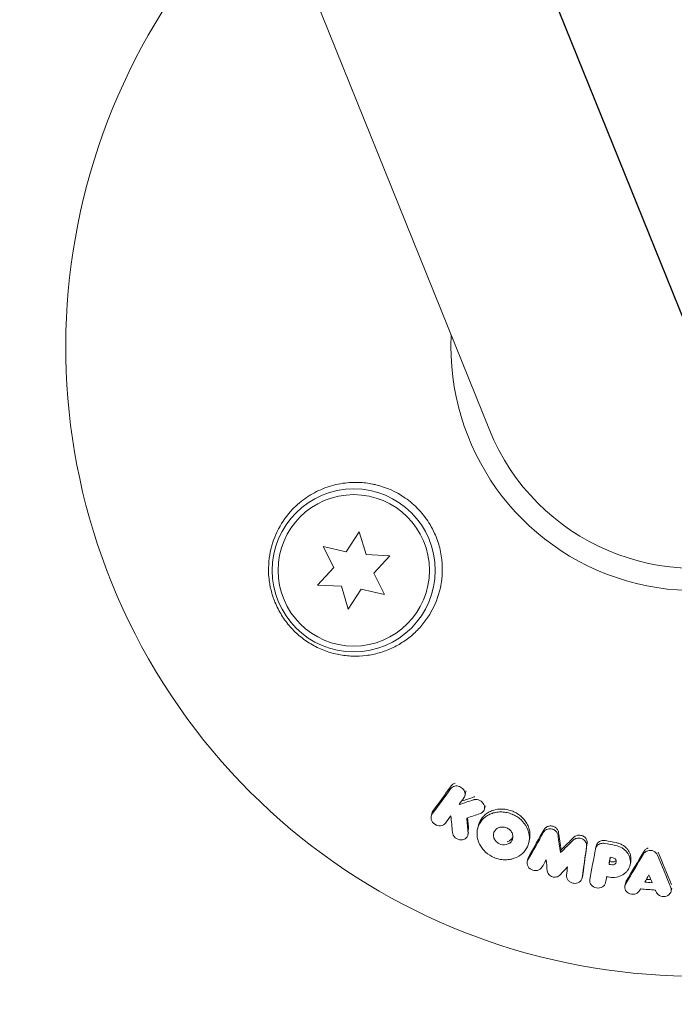
# Model space of a CAD drawing. Units: millimetres. Extents: x -8089 to 8089, y -8089 to 8089.
# Drawn here: x -1696 to -1640, y 3385 to 3470 of the extents above; entities that cross this region are included whole.
import ezdxf

# ---------------------------------------------------------------- set-up
doc = ezdxf.new("R2010")
doc.units = ezdxf.units.MM
doc.header["$LTSCALE"] = 20
doc.linetypes.add('HIDDEN', pattern=[9.525, 6.35, -3.175])
for name, color, linetype in [('2d', 230, 'Continuous'), ('ASTMF3101-TrainingEnvelope', 222, 'HIDDEN'), ('ASTMF3101-TrainingEnvelope_Hatch', 222, 'HIDDEN')]:
    doc.layers.add(name, color=color, linetype=linetype)

msp = doc.modelspace()

# ---------------------------------------------------------------- hatches: boundary and pattern name
at = {"layer": 'ASTMF3101-TrainingEnvelope_Hatch'}
h = msp.add_hatch(dxfattribs=at)
h.set_pattern_fill('ANSI31', color=256, scale=100, angle=-68)
h.set_pattern_definition([(337, (-1743, 4395.46), (124.06, 292.26), [])])
h.paths.add_polyline_path([(-1135.748, 3586.496), (-1868.137, 5399.223), (-2350.272, 5204.428), (-1617.883, 3391.701)])

# ---------------------------------------------------------------- linework, layer by layer
at = {"layer": '2d', "lineweight": 0}
for p, q in [((-1655.728, 3434.651), (-2347.66, 5147.243)), ((-1668.029, 3424.181), (-1666.916, 3425.896)), ((-1666.916, 3425.896), (-1666.318, 3423.94)), ((-1669.093, 3422.819), (-1670.022, 3424.641)), ((-1670.022, 3424.641), (-1668.029, 3424.181)), ((-1666.318, 3423.94), (-1664.276, 3423.833)), ((-1664.276, 3423.833), (-1665.67, 3422.338)), ((-1670.488, 3421.323), (-1669.093, 3422.819)), ((-1665.67, 3422.338), (-1664.742, 3420.516)), ((-1668.446, 3421.216), (-1670.488, 3421.323)), ((-1667.848, 3419.261), (-1668.446, 3421.216)), ((-1666.734, 3420.976), (-1667.848, 3419.261)), ((-1664.742, 3420.516), (-1666.734, 3420.976)), ((-1657.775, 3403.509), (-1657.827, 3403.262)), ((-1656.108, 3402.365), (-1656.159, 3402.119)), ((-1660.68, 3401.715), (-1660.731, 3401.467)), ((-1657.522, 3400.132), (-1657.574, 3399.886)), ((-1656.707, 3400.597), (-1656.758, 3400.351)), ((-1652.284, 3399.493), (-1652.335, 3399.248)), ((-1646.57, 3398.927), (-1646.621, 3398.682)), ((-1649.572, 3398.597), (-1649.623, 3398.352)), ((-1652.438, 3397.817), (-1652.489, 3397.572)), ((-1645.41, 3397.593), (-1645.461, 3397.348)), ((-1643.598, 3397.557), (-1643.649, 3397.312)), ((-1647.715, 3396.421), (-1647.766, 3396.176)), ((-1645.704, 3396.026), (-1645.755, 3395.781)), ((-1644.049, 3395.739), (-1644.1, 3395.494)), ((-1640.067, 3395.307), (-1640.118, 3395.062))]:
    msp.add_line(p, q, dxfattribs=at)
at = {"layer": '2d'}
msp.add_circle((0, 0), 8088.98, dxfattribs=at)
at = {"layer": '2d', "lineweight": 0}
for radius in [7, 6.5]:
    msp.add_circle((-1667.382, 3422.578), radius, dxfattribs=at)
for radius, start, end in [(54, 132.60062, 91.39936), (20.92, 177.26074, 46.73925), (19, 202, 22)]:
    msp.add_arc((-1638.112, 3441.768), radius, start, end, dxfattribs=at)
for points, knots in [([(-1659.945, 3421.095), (-1660.114, 3420.317), (-1660.398, 3419.598), (-1660.979, 3418.597), (-1661.2, 3418.278), (-1661.679, 3417.686), (-1661.94, 3417.411), (-1662.502, 3416.9), (-1662.807, 3416.663), (-1663.441, 3416.243), (-1663.772, 3416.059), (-1664.462, 3415.741), (-1664.821, 3415.607), (-1665.566, 3415.394), (-1665.944, 3415.317), (-1666.709, 3415.223), (-1667.096, 3415.204), (-1667.882, 3415.23), (-1668.28, 3415.275), (-1669.058, 3415.426), (-1669.442, 3415.533), (-1670.196, 3415.81), (-1670.57, 3415.983), (-1671.281, 3416.386), (-1671.618, 3416.616), (-1672.097, 3417.004), (-1672.252, 3417.14), (-1672.552, 3417.428), (-1672.698, 3417.58), (-1673.111, 3418.048), (-1673.358, 3418.38), (-1673.796, 3419.085), (-1673.988, 3419.461), (-1674.146, 3419.846), (-1674.286, 3420.19), (-1674.4, 3420.541), (-1674.575, 3421.258), (-1674.636, 3421.625), (-1674.703, 3422.356), (-1674.709, 3422.719), (-1674.669, 3423.44), (-1674.622, 3423.8), (-1674.407, 3424.856), (-1674.169, 3425.518), (-1673.513, 3426.765), (-1673.108, 3427.324), (-1672.633, 3427.821), (-1672.45, 3428.013), (-1672.256, 3428.196), (-1671.852, 3428.537), (-1671.643, 3428.695), (-1670.993, 3429.136), (-1670.53, 3429.385), (-1669.548, 3429.783), (-1669.043, 3429.928), (-1668.264, 3430.065), (-1668.001, 3430.097), (-1667.468, 3430.133), (-1667.197, 3430.137), (-1666.927, 3430.126), (-1666.543, 3430.111), (-1666.16, 3430.066), (-1665.777, 3429.99)], [0.00000062, 0.00000062, 0.00000062, 0.00000062, 0.00248099, 0.00248099, 0.00372118, 0.00372118, 0.00496137, 0.00496137, 0.00620155, 0.00620155, 0.00744174, 0.00744174, 0.00868193, 0.00868193, 0.00992211, 0.00992211, 0.0111623, 0.0111623, 0.01240249, 0.01240249, 0.01364267, 0.01364267, 0.01488286, 0.01488286, 0.01612305, 0.01612305, 0.01674314, 0.01674314, 0.01736323, 0.01736323, 0.01860342, 0.01860342, 0.01984361, 0.01984361, 0.01984361, 0.02095496, 0.02095496, 0.02206632, 0.02206632, 0.02317768, 0.02317768, 0.02428904, 0.02428904, 0.02651175, 0.02651175, 0.02873447, 0.02873447, 0.02873447, 0.0295908, 0.0295908, 0.03044712, 0.03044712, 0.03215978, 0.03215978, 0.03387244, 0.03387244, 0.03472876, 0.03472876, 0.03558509, 0.03558509, 0.03558509, 0.03680297, 0.03680297, 0.03680297, 0.03680297]), ([(-1665.777, 3429.99), (-1665.678, 3429.97), (-1665.579, 3429.949), (-1664.59, 3429.711), (-1663.732, 3429.331), (-1662.55, 3428.505), (-1662.169, 3428.178), (-1661.618, 3427.598), (-1661.426, 3427.37), (-1661.098, 3426.93), (-1660.959, 3426.722), (-1660.685, 3426.265), (-1660.554, 3426.015), (-1660.255, 3425.353), (-1660.109, 3424.935), (-1659.775, 3423.616), (-1659.721, 3422.704), (-1659.853, 3421.573), (-1659.893, 3421.332), (-1659.945, 3421.095)], [1.851357, 1.851357, 1.851357, 1.851357, 1.883268, 1.883268, 2.171686, 2.171686, 2.323162, 2.323162, 2.412823, 2.412823, 2.487915, 2.487915, 2.572778, 2.572778, 2.706436, 2.706436, 2.986172, 2.986172, 3.063057, 3.063057, 3.063057, 3.063057]), ([(-1659.061, 3403.836), (-1659.021, 3403.892), (-1658.97, 3403.94), (-1658.851, 3404.015), (-1658.784, 3404.043), (-1658.713, 3404.059)], [0.0016732381, 0.0016732381, 0.0016732381, 0.0016732381, 0.0019028734, 0.0019028734, 0.0021325088, 0.0021325088, 0.0021325088, 0.0021325088]), ([(-1659.009, 3404.084), (-1658.969, 3404.139), (-1658.918, 3404.187), (-1658.8, 3404.263), (-1658.733, 3404.291), (-1658.662, 3404.307)], [0.0019961832, 0.0019961832, 0.0019961832, 0.0019961832, 0.0022258528, 0.0022258528, 0.0024555225, 0.0024555225, 0.0024555225, 0.0024555225]), ([(-1658.713, 3404.059), (-1658.582, 3404.089), (-1658.437, 3404.078), (-1658.169, 3403.979), (-1658.05, 3403.893), (-1657.877, 3403.675), (-1657.824, 3403.543), (-1657.808, 3403.285), (-1657.844, 3403.155), (-1657.919, 3403.053)], [0.002132509, 0.002132509, 0.002132509, 0.002132509, 0.002557111, 0.002557111, 0.002981714, 0.002981714, 0.003406316, 0.003406316, 0.003830919, 0.003830919, 0.003830919, 0.003830919]), ([(-1657.047, 3402.902), (-1656.886, 3402.94), (-1656.703, 3402.916), (-1656.392, 3402.759), (-1656.265, 3402.628), (-1656.133, 3402.323), (-1656.131, 3402.155), (-1656.255, 3401.87), (-1656.381, 3401.757), (-1656.536, 3401.704)], [0.002634969, 0.002634969, 0.002634969, 0.002634969, 0.003155577, 0.003155577, 0.003676185, 0.003676185, 0.004196793, 0.004196793, 0.004717401, 0.004717401, 0.004717401, 0.004717401]), ([(-1659.498, 3400.889), (-1659.592, 3400.761), (-1659.748, 3400.676), (-1660.006, 3400.649), (-1660.095, 3400.657), (-1660.269, 3400.703), (-1660.352, 3400.741), (-1660.577, 3400.895), (-1660.686, 3401.049), (-1660.765, 3401.374), (-1660.734, 3401.545), (-1660.64, 3401.673)], [0.000294684, 0.000294684, 0.000294684, 0.000294684, 0.000834308, 0.000834308, 0.00110412, 0.00110412, 0.001373932, 0.001373932, 0.001913557, 0.001913557, 0.002453181, 0.002453181, 0.002453181, 0.002453181]), ([(-1653.796, 3397.807), (-1653.934, 3397.774), (-1654.079, 3397.752), (-1654.371, 3397.737), (-1654.518, 3397.742), (-1654.811, 3397.779), (-1654.959, 3397.811), (-1655.244, 3397.9), (-1655.382, 3397.956), (-1655.781, 3398.161), (-1656.02, 3398.342), (-1656.317, 3398.667), (-1656.403, 3398.781), (-1656.553, 3399.022), (-1656.617, 3399.151), (-1656.716, 3399.411), (-1656.751, 3399.544), (-1656.794, 3399.813), (-1656.801, 3399.949), (-1656.778, 3400.348), (-1656.704, 3400.609), (-1656.515, 3400.956), (-1656.439, 3401.065), (-1656.262, 3401.267), (-1656.163, 3401.357), (-1655.944, 3401.519), (-1655.824, 3401.59), (-1655.571, 3401.705), (-1655.438, 3401.751), (-1655.299, 3401.784)], [0.00119371, 0.00119371, 0.00119371, 0.00119371, 0.001639785, 0.001639785, 0.002085861, 0.002085861, 0.002531936, 0.002531936, 0.002978011, 0.002978011, 0.003870162, 0.003870162, 0.004316237, 0.004316237, 0.004762313, 0.004762313, 0.005208388, 0.005208388, 0.005654464, 0.005654464, 0.006546614, 0.006546614, 0.00699269, 0.00699269, 0.007438765, 0.007438765, 0.00788484, 0.00788484, 0.008330916, 0.008330916, 0.008330916, 0.008330916]), ([(-1656.707, 3400.597), (-1656.672, 3400.768), (-1656.611, 3400.932), (-1656.464, 3401.203), (-1656.388, 3401.311), (-1656.212, 3401.511), (-1656.112, 3401.604), (-1655.893, 3401.765), (-1655.775, 3401.835), (-1655.521, 3401.951), (-1655.386, 3401.998), (-1655.248, 3402.031)], [0.005588029, 0.005588029, 0.005588029, 0.005588029, 0.006175756, 0.006175756, 0.006621818, 0.006621818, 0.00706788, 0.00706788, 0.007513942, 0.007513942, 0.007960004, 0.007960004, 0.007960004, 0.007960004]), ([(-1655.299, 3401.784), (-1655.159, 3401.818), (-1655.015, 3401.838), (-1654.725, 3401.853), (-1654.578, 3401.847), (-1654.282, 3401.809), (-1654.137, 3401.777), (-1653.854, 3401.689), (-1653.713, 3401.631), (-1653.448, 3401.495), (-1653.322, 3401.417), (-1653.087, 3401.239), (-1652.976, 3401.139), (-1652.682, 3400.82), (-1652.527, 3400.573), (-1652.379, 3400.186), (-1652.343, 3400.053), (-1652.299, 3399.784), (-1652.292, 3399.65), (-1652.307, 3399.385), (-1652.329, 3399.252), (-1652.401, 3398.998), (-1652.45, 3398.877), (-1652.64, 3398.527), (-1652.822, 3398.319), (-1653.259, 3397.996), (-1653.519, 3397.875), (-1653.796, 3397.807)], [0.008330916, 0.008330916, 0.008330916, 0.008330916, 0.008776689, 0.008776689, 0.009222462, 0.009222462, 0.009668235, 0.009668235, 0.010114009, 0.010114009, 0.010559782, 0.010559782, 0.011005555, 0.011005555, 0.011897102, 0.011897102, 0.012342875, 0.012342875, 0.012788648, 0.012788648, 0.013234421, 0.013234421, 0.013680195, 0.013680195, 0.014571741, 0.014571741, 0.015463288, 0.015463288, 0.015463288, 0.015463288]), ([(-1655.248, 3402.031), (-1654.971, 3402.097), (-1654.673, 3402.112), (-1654.234, 3402.055), (-1654.087, 3402.023), (-1653.801, 3401.934), (-1653.664, 3401.878), (-1653.399, 3401.742), (-1653.271, 3401.662), (-1653.036, 3401.485), (-1652.927, 3401.387), (-1652.729, 3401.173), (-1652.641, 3401.057), (-1652.49, 3400.817), (-1652.427, 3400.692), (-1652.327, 3400.43), (-1652.292, 3400.298), (-1652.249, 3400.032), (-1652.241, 3399.896), (-1652.254, 3399.671), (-1652.265, 3399.581), (-1652.284, 3399.493)], [0.007960004, 0.007960004, 0.007960004, 0.007960004, 0.008851593, 0.008851593, 0.009297387, 0.009297387, 0.009743181, 0.009743181, 0.010188975, 0.010188975, 0.010634769, 0.010634769, 0.011080564, 0.011080564, 0.011526358, 0.011526358, 0.011972152, 0.011972152, 0.012417946, 0.012417946, 0.012723864, 0.012723864, 0.012723864, 0.012723864]), ([(-1651.023, 3400.352), (-1650.986, 3400.418), (-1650.934, 3400.476), (-1650.808, 3400.569), (-1650.735, 3400.604), (-1650.656, 3400.624)], [0.0019083912, 0.0019083912, 0.0019083912, 0.0019083912, 0.0021607845, 0.0021607845, 0.0024131778, 0.0024131778, 0.0024131778, 0.0024131778]), ([(-1650.656, 3400.624), (-1650.564, 3400.648), (-1650.465, 3400.653), (-1650.272, 3400.623), (-1650.178, 3400.588), (-1650.013, 3400.487), (-1649.942, 3400.42), (-1649.836, 3400.267), (-1649.802, 3400.18), (-1649.789, 3400.093)], [0.002413178, 0.002413178, 0.002413178, 0.002413178, 0.00270555, 0.00270555, 0.002997923, 0.002997923, 0.003290296, 0.003290296, 0.003582668, 0.003582668, 0.003582668, 0.003582668]), ([(-1657.564, 3400.046), (-1657.55, 3399.884), (-1657.609, 3399.725), (-1657.838, 3399.502), (-1658.007, 3399.44), (-1658.356, 3399.449), (-1658.534, 3399.519), (-1658.803, 3399.754), (-1658.889, 3399.916), (-1658.903, 3400.078)], [0.000910424, 0.000910424, 0.000910424, 0.000910424, 0.001445133, 0.001445133, 0.001979841, 0.001979841, 0.002514549, 0.002514549, 0.003049257, 0.003049257, 0.003049257, 0.003049257]), ([(-1654.269, 3399.047), (-1654.475, 3398.996), (-1654.712, 3399.026), (-1655.008, 3399.178), (-1655.097, 3399.246), (-1655.244, 3399.406), (-1655.301, 3399.497), (-1655.375, 3399.693), (-1655.391, 3399.794), (-1655.38, 3399.993), (-1655.353, 3400.089), (-1655.259, 3400.262), (-1655.191, 3400.338), (-1655.029, 3400.459), (-1654.932, 3400.503), (-1654.829, 3400.528)], [0.000398248, 0.000398248, 0.000398248, 0.000398248, 0.001062931, 0.001062931, 0.001395272, 0.001395272, 0.001727613, 0.001727613, 0.002059954, 0.002059954, 0.002392295, 0.002392295, 0.002724636, 0.002724636, 0.003056977, 0.003056977, 0.003056977, 0.003056977]), ([(-1654.829, 3400.528), (-1654.726, 3400.553), (-1654.615, 3400.559), (-1654.396, 3400.531), (-1654.288, 3400.497), (-1654.089, 3400.395), (-1654, 3400.328), (-1653.854, 3400.168), (-1653.796, 3400.077), (-1653.723, 3399.884), (-1653.706, 3399.782), (-1653.717, 3399.584), (-1653.745, 3399.487), (-1653.838, 3399.315), (-1653.906, 3399.237), (-1654.069, 3399.116), (-1654.166, 3399.072), (-1654.269, 3399.047)], [0.003056977, 0.003056977, 0.003056977, 0.003056977, 0.003389075, 0.003389075, 0.003721173, 0.003721173, 0.004053271, 0.004053271, 0.004385369, 0.004385369, 0.004717467, 0.004717467, 0.005049565, 0.005049565, 0.005381663, 0.005381663, 0.00571376, 0.00571376, 0.00571376, 0.00571376]), ([(-1651.074, 3400.107), (-1651.036, 3400.173), (-1650.985, 3400.231), (-1650.859, 3400.324), (-1650.786, 3400.359), (-1650.707, 3400.379)], [0.0019955509, 0.0019955509, 0.0019955509, 0.0019955509, 0.0022478445, 0.0022478445, 0.0025001381, 0.0025001381, 0.0025001381, 0.0025001381]), ([(-1650.707, 3400.379), (-1650.615, 3400.403), (-1650.516, 3400.408), (-1650.324, 3400.378), (-1650.23, 3400.343), (-1650.063, 3400.241), (-1649.992, 3400.174), (-1649.887, 3400.021), (-1649.853, 3399.935), (-1649.84, 3399.847)], [0.002500138, 0.002500138, 0.002500138, 0.002500138, 0.00279266, 0.00279266, 0.003085182, 0.003085182, 0.003377705, 0.003377705, 0.003670227, 0.003670227, 0.003670227, 0.003670227]), ([(-1648.484, 3399.67), (-1648.447, 3399.706), (-1648.404, 3399.738), (-1648.311, 3399.791), (-1648.261, 3399.811), (-1648.208, 3399.826)], [0.002079046, 0.002079046, 0.002079046, 0.002079046, 0.0022483539, 0.0022483539, 0.0024176618, 0.0024176618, 0.0024176618, 0.0024176618]), ([(-1648.208, 3399.826), (-1648.102, 3399.854), (-1647.988, 3399.858), (-1647.77, 3399.814), (-1647.665, 3399.767), (-1647.491, 3399.633), (-1647.422, 3399.547), (-1647.339, 3399.36), (-1647.324, 3399.257), (-1647.337, 3399.158)], [0.002417662, 0.002417662, 0.002417662, 0.002417662, 0.002751533, 0.002751533, 0.003085404, 0.003085404, 0.003419275, 0.003419275, 0.003753146, 0.003753146, 0.003753146, 0.003753146]), ([(-1653.711, 3399.708), (-1653.72, 3399.687), (-1653.73, 3399.666), (-1653.788, 3399.559), (-1653.855, 3399.483), (-1654.018, 3399.362), (-1654.114, 3399.317), (-1654.218, 3399.292)], [0.0051356508, 0.0051356508, 0.0051356508, 0.0051356508, 0.0052130679, 0.0052130679, 0.0055452568, 0.0055452568, 0.0058774457, 0.0058774457, 0.0058774457, 0.0058774457]), ([(-1648.535, 3399.425), (-1648.498, 3399.461), (-1648.455, 3399.493), (-1648.363, 3399.545), (-1648.312, 3399.566), (-1648.259, 3399.581)], [0.0021413101, 0.0021413101, 0.0021413101, 0.0021413101, 0.0023103155, 0.0023103155, 0.0024793209, 0.0024793209, 0.0024793209, 0.0024793209]), ([(-1648.259, 3399.581), (-1648.154, 3399.609), (-1648.04, 3399.613), (-1647.821, 3399.569), (-1647.716, 3399.522), (-1647.542, 3399.389), (-1647.474, 3399.303), (-1647.39, 3399.115), (-1647.375, 3399.011), (-1647.388, 3398.913)], [0.002479321, 0.002479321, 0.002479321, 0.002479321, 0.002813202, 0.002813202, 0.003147083, 0.003147083, 0.003480964, 0.003480964, 0.003814845, 0.003814845, 0.003814845, 0.003814845]), ([(-1646.624, 3398.669), (-1646.604, 3398.776), (-1646.552, 3398.877), (-1646.394, 3399.041), (-1646.29, 3399.101), (-1646.175, 3399.134)], [0.0019803984, 0.0019803984, 0.0019803984, 0.0019803984, 0.0023482037, 0.0023482037, 0.0027160091, 0.0027160091, 0.0027160091, 0.0027160091]), ([(-1646.57, 3398.927), (-1646.549, 3399.03), (-1646.497, 3399.126), (-1646.344, 3399.285), (-1646.239, 3399.346), (-1646.124, 3399.379)], [0.001902969, 0.001902969, 0.001902969, 0.001902969, 0.002255829, 0.002255829, 0.0026235607, 0.0026235607, 0.0026235607, 0.0026235607]), ([(-1646.124, 3399.379), (-1646.068, 3399.394), (-1646.009, 3399.404), (-1645.889, 3399.408), (-1645.829, 3399.403), (-1645.77, 3399.391)], [0.0026235607, 0.0026235607, 0.0026235607, 0.0026235607, 0.0028029003, 0.0028029003, 0.00298224, 0.00298224, 0.00298224, 0.00298224]), ([(-1644.907, 3398.968), (-1644.706, 3398.929), (-1644.515, 3398.856), (-1644.257, 3398.701), (-1644.178, 3398.643), (-1644.031, 3398.514), (-1643.964, 3398.442), (-1643.79, 3398.216), (-1643.705, 3398.044), (-1643.617, 3397.691), (-1643.611, 3397.506), (-1643.679, 3397.153), (-1643.754, 3396.981), (-1643.916, 3396.757), (-1643.978, 3396.687), (-1644.116, 3396.561), (-1644.194, 3396.503), (-1644.441, 3396.353), (-1644.631, 3396.283), (-1645.024, 3396.214), (-1645.232, 3396.214), (-1645.432, 3396.25)], [0.00681725, 0.00681725, 0.00681725, 0.00681725, 0.007424839, 0.007424839, 0.007728633, 0.007728633, 0.008032427, 0.008032427, 0.008640015, 0.008640015, 0.009247604, 0.009247604, 0.009855192, 0.009855192, 0.010158986, 0.010158986, 0.01046278, 0.01046278, 0.011070369, 0.011070369, 0.011677957, 0.011677957, 0.011677957, 0.011677957]), ([(-1644.856, 3399.213), (-1644.757, 3399.194), (-1644.657, 3399.165), (-1644.469, 3399.093), (-1644.378, 3399.05), (-1644.207, 3398.947), (-1644.126, 3398.888), (-1643.98, 3398.759), (-1643.914, 3398.689), (-1643.796, 3398.536), (-1643.746, 3398.456), (-1643.665, 3398.289), (-1643.632, 3398.201), (-1643.588, 3398.023), (-1643.575, 3397.934), (-1643.57, 3397.754), (-1643.577, 3397.662), (-1643.595, 3397.568), (-1643.596, 3397.563), (-1643.598, 3397.557)], [0.006658893, 0.006658893, 0.006658893, 0.006658893, 0.006962629, 0.006962629, 0.007266365, 0.007266365, 0.007570101, 0.007570101, 0.007873837, 0.007873837, 0.008177573, 0.008177573, 0.008481309, 0.008481309, 0.008785044, 0.008785044, 0.00908878, 0.00908878, 0.009108559, 0.009108559, 0.009108559, 0.009108559]), ([(-1642.501, 3398.239), (-1642.462, 3398.303), (-1642.411, 3398.36), (-1642.286, 3398.454), (-1642.214, 3398.491), (-1642.137, 3398.514)], [0.0019940348, 0.0019940348, 0.0019940348, 0.0019940348, 0.0022400282, 0.0022400282, 0.0024860215, 0.0024860215, 0.0024860215, 0.0024860215]), ([(-1642.449, 3398.484), (-1642.411, 3398.549), (-1642.36, 3398.606), (-1642.235, 3398.7), (-1642.163, 3398.736), (-1642.086, 3398.759)], [0.0022169378, 0.0022169378, 0.0022169378, 0.0022169378, 0.0024629443, 0.0024629443, 0.0027089509, 0.0027089509, 0.0027089509, 0.0027089509]), ([(-1642.137, 3398.514), (-1641.975, 3398.562), (-1641.79, 3398.551), (-1641.48, 3398.417), (-1641.354, 3398.294), (-1641.295, 3398.149)], [0.002486021, 0.002486021, 0.002486021, 0.002486021, 0.002999679, 0.002999679, 0.003513337, 0.003513337, 0.003513337, 0.003513337]), ([(-1651.221, 3397.103), (-1651.301, 3396.968), (-1651.445, 3396.866), (-1651.781, 3396.789), (-1651.97, 3396.814), (-1652.285, 3396.978), (-1652.409, 3397.115), (-1652.521, 3397.421), (-1652.508, 3397.59), (-1652.43, 3397.727)], [0.000346557, 0.000346557, 0.000346557, 0.000346557, 0.000878306, 0.000878306, 0.001410055, 0.001410055, 0.001941804, 0.001941804, 0.002473553, 0.002473553, 0.002473553, 0.002473553]), ([(-1645.093, 3397.895), (-1645.011, 3397.877), (-1644.936, 3397.829), (-1644.841, 3397.703), (-1644.821, 3397.623), (-1644.848, 3397.476), (-1644.895, 3397.408), (-1645.028, 3397.322), (-1645.115, 3397.303), (-1645.199, 3397.314)], [0.001494012, 0.001494012, 0.001494012, 0.001494012, 0.001746338, 0.001746338, 0.001998664, 0.001998664, 0.00225099, 0.00225099, 0.002503315, 0.002503315, 0.002503315, 0.002503315]), ([(-1644.841, 3397.672), (-1644.861, 3397.648), (-1644.884, 3397.628), (-1644.978, 3397.567), (-1645.064, 3397.548), (-1645.148, 3397.559)], [0.0022073241, 0.0022073241, 0.0022073241, 0.0022073241, 0.0023069038, 0.0023069038, 0.0025591367, 0.0025591367, 0.0025591367, 0.0025591367]), ([(-1649.662, 3396.436), (-1649.737, 3396.353), (-1649.842, 3396.292), (-1650.08, 3396.238), (-1650.208, 3396.244), (-1650.445, 3396.321), (-1650.553, 3396.392), (-1650.708, 3396.572), (-1650.756, 3396.684), (-1650.766, 3396.794)], [0.000252373, 0.000252373, 0.000252373, 0.000252373, 0.000624987, 0.000624987, 0.000997602, 0.000997602, 0.001370216, 0.001370216, 0.001742831, 0.001742831, 0.001742831, 0.001742831]), ([(-1647.76, 3396.212), (-1647.781, 3396.058), (-1647.874, 3395.914), (-1648.151, 3395.733), (-1648.334, 3395.696), (-1648.599, 3395.736), (-1648.685, 3395.765), (-1648.84, 3395.849), (-1648.909, 3395.904), (-1649.073, 3396.096), (-1649.127, 3396.262), (-1649.108, 3396.417)], [0.001236761, 0.001236761, 0.001236761, 0.001236761, 0.001768239, 0.001768239, 0.002299716, 0.002299716, 0.002565455, 0.002565455, 0.002831194, 0.002831194, 0.003362671, 0.003362671, 0.003362671, 0.003362671]), ([(-1645.753, 3395.794), (-1645.781, 3395.638), (-1645.882, 3395.497), (-1646.173, 3395.323), (-1646.36, 3395.291), (-1646.713, 3395.355), (-1646.877, 3395.451), (-1647.088, 3395.717), (-1647.132, 3395.884), (-1647.104, 3396.04)], [0.001355722, 0.001355722, 0.001355722, 0.001355722, 0.001892369, 0.001892369, 0.002429015, 0.002429015, 0.002965662, 0.002965662, 0.003502309, 0.003502309, 0.003502309, 0.003502309]), ([(-1642.879, 3395.043), (-1642.97, 3394.919), (-1643.118, 3394.829), (-1643.446, 3394.766), (-1643.627, 3394.792), (-1643.922, 3394.948), (-1644.035, 3395.077), (-1644.132, 3395.368), (-1644.114, 3395.527), (-1644.036, 3395.657)], [0.000283783, 0.000283783, 0.000283783, 0.000283783, 0.000791643, 0.000791643, 0.001299502, 0.001299502, 0.001807361, 0.001807361, 0.002315221, 0.002315221, 0.002315221, 0.002315221]), ([(-1640.148, 3395.369), (-1640.09, 3395.229), (-1640.095, 3395.068), (-1640.232, 3394.796), (-1640.361, 3394.685), (-1640.677, 3394.574), (-1640.859, 3394.574), (-1641.176, 3394.685), (-1641.31, 3394.796), (-1641.383, 3394.932)], [0.00034419, 0.00034419, 0.00034419, 0.00034419, 0.000852519, 0.000852519, 0.001360848, 0.001360848, 0.001869178, 0.001869178, 0.002377507, 0.002377507, 0.002377507, 0.002377507])]:
    msp.add_open_spline(points, degree=3, knots=knots, dxfattribs=at)
for points in [[(-1660.588, 3401.921), (-1660.063, 3402.637), (-1659.537, 3403.358), (-1659.009, 3404.084)], [(-1660.64, 3401.673), (-1660.115, 3402.39), (-1659.588, 3403.111), (-1659.061, 3403.836)], [(-1657.765, 3403.661), (-1657.761, 3403.609), (-1657.765, 3403.558), (-1657.775, 3403.509)], [(-1657.057, 3403.132), (-1657.047, 3403.135), (-1657.027, 3403.141), (-1657.006, 3403.147), (-1656.996, 3403.149)], [(-1657.919, 3403.053), (-1658.06, 3402.859), (-1658.201, 3402.665), (-1658.341, 3402.472)], [(-1658.341, 3402.472), (-1657.931, 3402.608), (-1657.52, 3402.746), (-1657.108, 3402.885)], [(-1658.121, 3402.775), (-1657.767, 3402.893), (-1657.412, 3403.012), (-1657.057, 3403.132)], [(-1657.108, 3402.885), (-1657.098, 3402.888), (-1657.078, 3402.895), (-1657.058, 3402.9), (-1657.047, 3402.902)], [(-1660.679, 3401.715), (-1660.664, 3401.789), (-1660.633, 3401.86), (-1660.588, 3401.921)], [(-1659.034, 3401.523), (-1659.189, 3401.311), (-1659.343, 3401.1), (-1659.498, 3400.889)], [(-1658.903, 3400.078), (-1658.947, 3400.558), (-1658.991, 3401.04), (-1659.034, 3401.523)], [(-1656.536, 3401.704), (-1656.916, 3401.575), (-1657.295, 3401.446), (-1657.674, 3401.319)], [(-1657.674, 3401.319), (-1657.638, 3400.894), (-1657.601, 3400.47), (-1657.564, 3400.046)], [(-1657.604, 3401.343), (-1657.574, 3400.992), (-1657.543, 3400.642), (-1657.513, 3400.293)], [(-1652.43, 3397.727), (-1651.979, 3398.516), (-1651.527, 3399.309), (-1651.074, 3400.107)], [(-1652.379, 3397.972), (-1651.928, 3398.761), (-1651.476, 3399.554), (-1651.023, 3400.352)], [(-1649.84, 3399.847), (-1649.768, 3399.347), (-1649.695, 3398.849), (-1649.623, 3398.352)], [(-1649.789, 3400.093), (-1649.717, 3399.593), (-1649.645, 3399.094), (-1649.572, 3398.597)], [(-1649.623, 3398.352), (-1649.26, 3398.708), (-1648.898, 3399.065), (-1648.535, 3399.425)], [(-1649.572, 3398.597), (-1649.209, 3398.953), (-1648.847, 3399.31), (-1648.484, 3399.67)], [(-1647.388, 3398.913), (-1647.513, 3398.008), (-1647.637, 3397.108), (-1647.76, 3396.212)], [(-1647.337, 3399.158), (-1647.462, 3398.253), (-1647.586, 3397.353), (-1647.709, 3396.457)], [(-1646.175, 3399.134), (-1646.063, 3399.165), (-1645.939, 3399.17), (-1645.821, 3399.146)], [(-1645.821, 3399.146), (-1645.517, 3399.086), (-1645.212, 3399.027), (-1644.907, 3398.968)], [(-1645.77, 3399.391), (-1645.466, 3399.331), (-1645.161, 3399.272), (-1644.856, 3399.213)], [(-1647.104, 3396.04), (-1646.945, 3396.912), (-1646.785, 3397.788), (-1646.624, 3398.669)], [(-1644.036, 3395.657), (-1643.525, 3396.512), (-1643.013, 3397.372), (-1642.501, 3398.239)], [(-1643.985, 3395.902), (-1643.474, 3396.757), (-1642.962, 3397.618), (-1642.449, 3398.484)], [(-1641.295, 3398.149), (-1640.914, 3397.216), (-1640.532, 3396.29), (-1640.148, 3395.369)], [(-1641.244, 3398.395), (-1640.863, 3397.462), (-1640.481, 3396.535), (-1640.097, 3395.615)], [(-1652.437, 3397.817), (-1652.426, 3397.872), (-1652.406, 3397.924), (-1652.379, 3397.972)], [(-1650.847, 3397.738), (-1650.972, 3397.526), (-1651.097, 3397.314), (-1651.221, 3397.103)], [(-1650.766, 3396.794), (-1650.793, 3397.108), (-1650.82, 3397.423), (-1650.847, 3397.738)], [(-1645.461, 3397.348), (-1645.424, 3397.55), (-1645.387, 3397.751), (-1645.35, 3397.953)], [(-1645.199, 3397.314), (-1645.286, 3397.325), (-1645.374, 3397.337), (-1645.461, 3397.348)], [(-1645.41, 3397.593), (-1645.388, 3397.713), (-1645.366, 3397.832), (-1645.344, 3397.952)], [(-1645.148, 3397.559), (-1645.235, 3397.57), (-1645.323, 3397.582), (-1645.41, 3397.593)], [(-1645.35, 3397.953), (-1645.265, 3397.934), (-1645.179, 3397.914), (-1645.093, 3397.895)], [(-1649.018, 3397.145), (-1649.233, 3396.908), (-1649.447, 3396.672), (-1649.662, 3396.436)], [(-1649.108, 3396.417), (-1649.078, 3396.659), (-1649.048, 3396.902), (-1649.018, 3397.145)], [(-1647.709, 3396.457), (-1647.71, 3396.445), (-1647.712, 3396.433), (-1647.715, 3396.421)], [(-1642.387, 3395.821), (-1642.267, 3396.028), (-1642.146, 3396.236), (-1642.026, 3396.444)], [(-1642.026, 3396.444), (-1641.937, 3396.22), (-1641.847, 3395.997), (-1641.758, 3395.774)], [(-1645.662, 3396.291), (-1645.693, 3396.125), (-1645.723, 3395.959), (-1645.753, 3395.794)], [(-1645.656, 3396.289), (-1645.671, 3396.206), (-1645.687, 3396.122), (-1645.702, 3396.039)], [(-1645.432, 3396.25), (-1645.508, 3396.263), (-1645.585, 3396.277), (-1645.662, 3396.291)], [(-1644.048, 3395.739), (-1644.037, 3395.796), (-1644.015, 3395.851), (-1643.985, 3395.902)], [(-1641.758, 3395.774), (-1641.968, 3395.79), (-1642.178, 3395.805), (-1642.387, 3395.821)], [(-1641.861, 3396.031), (-1641.99, 3396.04), (-1642.119, 3396.05), (-1642.249, 3396.06)], [(-1642.738, 3395.235), (-1642.785, 3395.171), (-1642.832, 3395.107), (-1642.879, 3395.043)], [(-1641.495, 3395.143), (-1641.909, 3395.173), (-1642.324, 3395.203), (-1642.738, 3395.235)], [(-1641.383, 3394.932), (-1641.42, 3395.002), (-1641.457, 3395.073), (-1641.495, 3395.143)]]:
    msp.add_open_spline(points, degree=3, dxfattribs=at)
at = {"layer": 'ASTMF3101-TrainingEnvelope'}
msp.add_lwpolyline([(-1868.137, 5399.223), (-1135.748, 3586.496), (-1617.883, 3391.701), (-2350.272, 5204.428)], close=True, dxfattribs=at)

doc.saveas('drawing.dxf')
